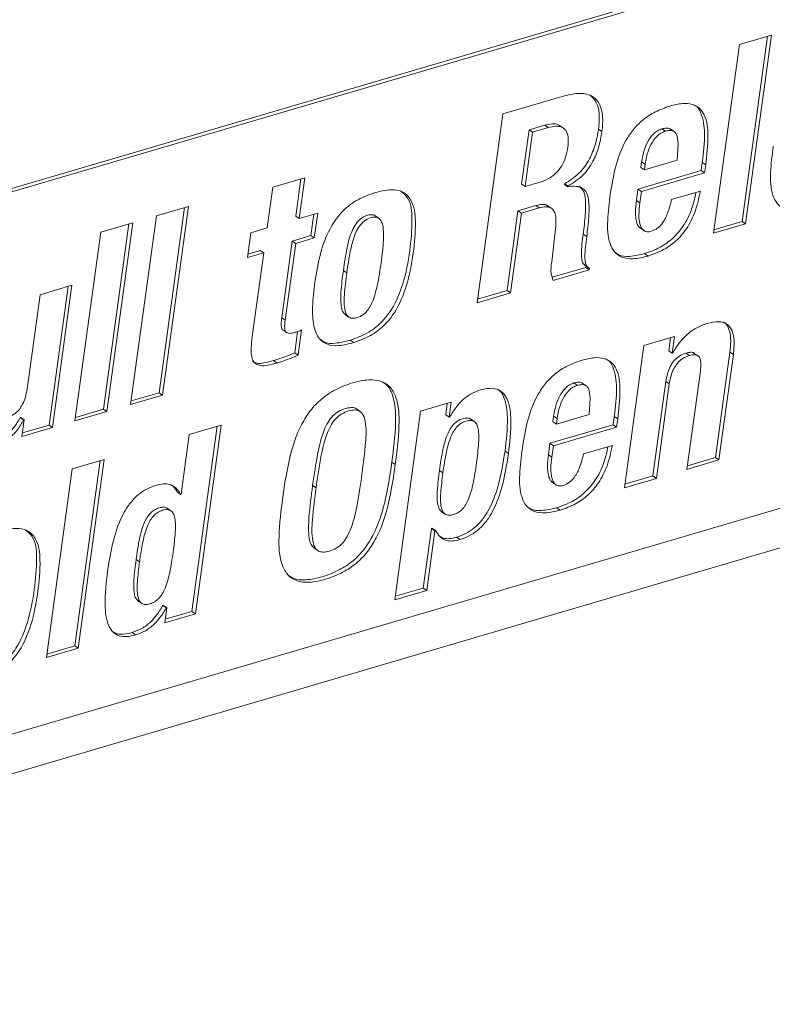
# Paper-space layout 'Sheet2' of a CAD drawing. Units: inches. Extents: x 0 to 217, y 0 to 168.
# Drawn here: x 168 to 170, y 104 to 108 of the extents above; entities that cross this region are included whole.
import ezdxf

# ---------------------------------------------------------------- set-up
doc = ezdxf.new("R2010")
doc.units = ezdxf.units.IN
doc.header["$MEASUREMENT"] = 0
doc.layers.add('SLD-0', color=179, linetype='Continuous')

psp = doc.layouts.new('Sheet2')

# ---------------------------------------------------------------- linework, layer by layer
at = {"layer": 'SLD-0', "color": 179, "linetype": 'Continuous', "lineweight": 15}
for p, q in [((164.97879, 106.34452), (172.33629, 108.50649)), ((164.99146, 106.33581), (172.34896, 108.49778)), ((170.4419, 107.69342), (170.32468, 107.65897)), ((170.33445, 107.01051), (170.42746, 107.68918)), ((170.34713, 107.00181), (170.4419, 107.69342)), ((170.32468, 107.65897), (170.2299, 106.96736)), ((169.68429, 107.4708), (169.45835, 107.40441)), ((169.45835, 107.40441), (169.36357, 106.7128)), ((169.55391, 107.34637), (169.61168, 107.36335)), ((169.56658, 107.33766), (169.62435, 107.35464)), ((169.62435, 107.35464), (169.61168, 107.36335)), ((169.68149, 107.35168), (169.66565, 107.36256)), ((169.82123, 107.33998), (169.80856, 107.34869)), ((170.05375, 107.34138), (170.04108, 107.35008)), ((170.08679, 107.33887), (170.07095, 107.34976)), ((169.52656, 107.14683), (169.55391, 107.34637)), ((169.53923, 107.13812), (169.56658, 107.33766)), ((169.56658, 107.33766), (169.55391, 107.34637)), ((169.96377, 107.20837), (169.96655, 107.22871)), ((169.97644, 107.19966), (169.96377, 107.20837)), ((169.97922, 107.22), (169.96655, 107.22871)), ((170.09621, 107.23486), (169.97644, 107.19966)), ((169.97644, 107.19966), (169.97922, 107.22)), ((170.18475, 107.19707), (170.18887, 107.2271)), ((170.20154, 107.21839), (170.18887, 107.2271)), ((170.19742, 107.18836), (170.20154, 107.21839)), ((168.7318, 107.17044), (168.6146, 107.136)), ((168.71136, 107.02129), (168.7318, 107.17044)), ((169.95288, 107.12893), (170.18475, 107.19707)), ((169.96555, 107.12023), (170.19742, 107.18836)), ((170.19742, 107.18836), (170.18475, 107.19707)), ((168.6146, 107.136), (168.59416, 106.98686)), ((168.69869, 107.03), (168.71735, 107.1662)), ((169.53923, 107.13812), (169.52656, 107.14683)), ((169.5902, 107.1531), (169.53923, 107.13812)), ((169.68387, 107.14657), (169.68413, 107.14851)), ((169.69654, 107.13786), (169.68387, 107.14657)), ((169.6968, 107.1398), (169.68413, 107.14851)), ((169.69654, 107.13786), (169.6968, 107.1398)), ((169.94717, 107.08729), (169.95288, 107.12893)), ((169.96555, 107.12023), (169.95288, 107.12893)), ((169.95984, 107.07859), (169.96555, 107.12023)), ((170.18175, 107.12148), (170.07643, 107.09053)), ((168.30583, 107.06574), (168.18861, 107.0313)), ((168.19838, 106.38284), (168.29138, 107.0615)), ((168.21105, 106.37413), (168.30583, 107.06574)), ((169.51329, 107.04997), (169.57869, 107.06918)), ((169.52596, 107.04126), (169.59136, 107.06048)), ((169.59136, 107.06048), (169.57869, 107.06918)), ((169.63768, 107.05751), (169.62184, 107.0684)), ((169.95984, 107.07859), (169.94717, 107.08729)), ((168.18861, 107.0313), (168.09384, 106.33969)), ((168.71136, 107.02129), (168.69869, 107.03)), ((168.77931, 107.04126), (168.71136, 107.02129)), ((168.75416, 106.9589), (168.76486, 107.03702)), ((168.76683, 106.95019), (168.77931, 107.04126)), ((169.00479, 107.02114), (168.98895, 107.03203)), ((169.4732, 106.75744), (169.51329, 107.04997)), ((169.48587, 106.74873), (169.52596, 107.04126)), ((169.52596, 107.04126), (169.51329, 107.04997)), ((168.10198, 107.00584), (167.98477, 106.9714)), ((167.99453, 106.32294), (168.08753, 107.0016)), ((168.0072, 106.31423), (168.10198, 107.00584)), ((168.59416, 106.98686), (168.5347, 106.96938)), ((169.65162, 106.99453), (169.63683, 106.86281)), ((169.96067, 106.98674), (169.9765, 106.97585)), ((170.2299, 106.96736), (170.34713, 107.00181)), ((170.23168, 106.98032), (170.33445, 107.01051)), ((170.34713, 107.00181), (170.33445, 107.01051)), ((167.98477, 106.9714), (167.88999, 106.27979)), ((168.5347, 106.96938), (168.52222, 106.87831)), ((168.68621, 106.93893), (168.75416, 106.9589)), ((168.76683, 106.95019), (168.75416, 106.9589)), ((169.76527, 106.95541), (169.7526, 106.96412)), ((168.64758, 106.65707), (168.68621, 106.93893)), ((168.66025, 106.64836), (168.69888, 106.93023)), ((168.69888, 106.93023), (168.68621, 106.93893)), ((168.69888, 106.93023), (168.76683, 106.95019)), ((168.52222, 106.87831), (168.58168, 106.89579)), ((168.52399, 106.89127), (168.56901, 106.90449)), ((168.58168, 106.89579), (168.5408, 106.59746)), ((168.58168, 106.89579), (168.56901, 106.90449)), ((169.99025, 106.88394), (169.97757, 106.89264)), ((169.63906, 106.80618), (169.76199, 106.8423)), ((169.75635, 106.85157), (169.77219, 106.84069)), ((169.76199, 106.8423), (169.76267, 106.84723)), ((169.77466, 106.83359), (169.76199, 106.8423)), ((168.88627, 106.8226), (168.87359, 106.83131)), ((169.64216, 106.79466), (169.77466, 106.83359)), ((169.77466, 106.83359), (169.77546, 106.83941)), ((167.87902, 106.77671), (167.76181, 106.74227)), ((167.79493, 106.26429), (167.86457, 106.77247)), ((167.8076, 106.25558), (167.87902, 106.77671)), ((167.76181, 106.74227), (167.71442, 106.39647)), ((169.36357, 106.7128), (169.48587, 106.74873)), ((169.36535, 106.72575), (169.4732, 106.75744)), ((169.48587, 106.74873), (169.4732, 106.75744)), ((168.87948, 106.66983), (168.89532, 106.65895)), ((168.66025, 106.64836), (168.64758, 106.65707)), ((168.6517, 106.61296), (168.66754, 106.60207)), ((168.69522, 106.52883), (168.70599, 106.60739)), ((168.70789, 106.52013), (168.72064, 106.61311)), ((168.91155, 106.56697), (168.89888, 106.57567)), ((169.97464, 106.55584), (169.90322, 106.03471)), ((170.08676, 106.58879), (169.97464, 106.55584)), ((170.06572, 106.53646), (170.07231, 106.58454)), ((170.07839, 106.52775), (170.08676, 106.58879)), ((168.70789, 106.52013), (168.69522, 106.52883)), ((170.07839, 106.52775), (170.06572, 106.53646)), ((170.08009, 106.52825), (170.07839, 106.52775)), ((170.14165, 106.51938), (170.12897, 106.52808)), ((170.17426, 106.51752), (170.15842, 106.52841)), ((170.23709, 106.14524), (170.29006, 106.53173)), ((170.24976, 106.13654), (170.30273, 106.52302)), ((170.30273, 106.52302), (170.29006, 106.53173)), ((168.63066, 106.49185), (168.61799, 106.50056)), ((170.18179, 106.46145), (170.13254, 106.10209)), ((169.7313, 106.40996), (169.71863, 106.41867)), ((169.76435, 106.40747), (169.74851, 106.41835)), ((170.00777, 106.07786), (170.05516, 106.42367)), ((170.02044, 106.06915), (170.06783, 106.41496)), ((170.06783, 106.41496), (170.05516, 106.42367)), ((168.09384, 106.33969), (168.21105, 106.37413)), ((168.09561, 106.35264), (168.19838, 106.38284)), ((168.21105, 106.37413), (168.19838, 106.38284)), ((171.87413, 106.37119), (164.89883, 104.32153)), ((169.26882, 106.34844), (169.15672, 106.3155)), ((169.24858, 106.30193), (169.25438, 106.34419)), ((169.26126, 106.29322), (169.26882, 106.34844)), ((167.88999, 106.27979), (168.0072, 106.31423)), ((167.89176, 106.29274), (167.99453, 106.32294)), ((168.0072, 106.31423), (167.99453, 106.32294)), ((168.93685, 106.31301), (168.92101, 106.32389)), ((169.15672, 106.3155), (169.06194, 105.62389)), ((169.26126, 106.29322), (169.24858, 106.30193)), ((169.77376, 106.30344), (169.654, 106.26826)), ((167.68949, 106.29188), (167.69119, 106.29238)), ((167.70216, 106.28317), (167.68949, 106.29188)), ((167.70386, 106.28368), (167.69119, 106.29238)), ((167.70386, 106.28368), (167.6955, 106.22264)), ((167.70216, 106.28317), (167.70386, 106.28368)), ((169.26296, 106.29372), (169.26126, 106.29322)), ((169.35499, 106.27613), (169.33915, 106.28702)), ((169.63045, 106.19753), (169.86232, 106.26566)), ((169.64133, 106.27696), (169.64412, 106.2973)), ((169.654, 106.26826), (169.64133, 106.27696)), ((169.65679, 106.28859), (169.64412, 106.2973)), ((169.654, 106.26826), (169.65679, 106.28859)), ((169.86232, 106.26566), (169.86643, 106.2957)), ((169.87499, 106.25696), (169.86232, 106.26566)), ((169.87911, 106.28699), (169.86643, 106.2957)), ((169.87499, 106.25696), (169.87911, 106.28699)), ((164.78389, 104.14168), (171.91843, 106.23813)), ((167.6955, 106.22264), (167.8076, 106.25558)), ((167.69727, 106.23559), (167.79493, 106.26429)), ((167.8076, 106.25558), (167.79493, 106.26429)), ((168.30864, 106.22991), (168.27864, 106.011)), ((168.42585, 106.26435), (168.30864, 106.22991)), ((168.3184, 105.58145), (168.4114, 106.26011)), ((168.33107, 105.57274), (168.42585, 106.26435)), ((169.64312, 106.18882), (169.87499, 106.25696)), ((169.62474, 106.15589), (169.63045, 106.19753)), ((169.64312, 106.18882), (169.63045, 106.19753)), ((169.47859, 106.15999), (169.46592, 106.1687)), ((169.63741, 106.14718), (169.64312, 106.18882)), ((169.8593, 106.19007), (169.75398, 106.15912)), ((167.99695, 106.13832), (167.87974, 106.10388)), ((167.88951, 105.45542), (167.98251, 106.13408)), ((167.90218, 105.44671), (167.99695, 106.13832)), ((169.06389, 106.11996), (169.05122, 106.12867)), ((169.63741, 106.14718), (169.62474, 106.15589)), ((170.13254, 106.10209), (170.24976, 106.13654)), ((170.13432, 106.11505), (170.23709, 106.14524)), ((170.24976, 106.13654), (170.23709, 106.14524)), ((167.87974, 106.10388), (167.78497, 105.41227)), ((169.23821, 106.08936), (169.22554, 106.09807)), ((169.63822, 106.05532), (169.65406, 106.04444)), ((169.90322, 106.03471), (170.02044, 106.06915)), ((169.905, 106.04766), (170.00777, 106.07786)), ((170.02044, 106.06915), (170.00777, 106.07786)), ((168.27695, 106.0105), (168.26428, 106.01921)), ((168.77342, 106.0346), (168.76075, 106.04331)), ((168.27864, 106.011), (168.27695, 106.0105)), ((168.24304, 105.94919), (168.2272, 105.96007)), ((169.23208, 105.94774), (169.24792, 105.93685)), ((169.66779, 105.95252), (169.65512, 105.96123)), ((169.16647, 105.66703), (169.19647, 105.88595)), ((169.17914, 105.65833), (169.20914, 105.87724)), ((169.19647, 105.88595), (169.19817, 105.88645)), ((169.20914, 105.87724), (169.19647, 105.88595)), ((169.21084, 105.87774), (169.19817, 105.88645)), ((169.20914, 105.87724), (169.21084, 105.87774)), ((169.30087, 105.8447), (169.2882, 105.85341)), ((168.76532, 105.81425), (168.78116, 105.80337)), ((168.12642, 105.76266), (168.11374, 105.77137)), ((169.06194, 105.62389), (169.17914, 105.65833)), ((169.06372, 105.63684), (169.16647, 105.66703)), ((169.17914, 105.65833), (169.16647, 105.66703)), ((168.12013, 105.62079), (168.13597, 105.60991)), ((168.21216, 105.60322), (168.21386, 105.60372)), ((168.22483, 105.59451), (168.21216, 105.60322)), ((168.22653, 105.59501), (168.21386, 105.60372)), ((168.22653, 105.59501), (168.21896, 105.5398)), ((168.22074, 105.55275), (168.3184, 105.58145)), ((168.22483, 105.59451), (168.22653, 105.59501)), ((168.33107, 105.57274), (168.3184, 105.58145)), ((168.21896, 105.5398), (168.33107, 105.57274)), ((168.11179, 105.4953), (168.09911, 105.50401)), ((167.78497, 105.41227), (167.90218, 105.44671)), ((167.78674, 105.42522), (167.88951, 105.45542)), ((167.90218, 105.44671), (167.88951, 105.45542))]:
    psp.add_line(p, q, dxfattribs=at)
for points, knots in [([(169.82123, 107.33998), (169.82307, 107.35938), (169.8263, 107.39345), (169.81592, 107.43985), (169.78702, 107.47322), (169.73803, 107.48393), (169.70374, 107.47555), (169.68429, 107.4708)], [0, 0, 0, 0, 0.2389, 0.4195629, 0.5685382, 0.7552011, 1, 1, 1, 1]), ([(169.80856, 107.34869), (169.8103, 107.36794), (169.81335, 107.40175), (169.80418, 107.44877), (169.78473, 107.46675), (169.77629, 107.47455)], [0, 0, 0, 0, 0.4280648, 0.751813, 1, 1, 1, 1]), ([(170.07046, 107.43366), (170.05211, 107.42728), (170.01709, 107.41509), (169.97193, 107.38515), (169.9358, 107.34915), (169.89834, 107.29358), (169.86806, 107.2131), (169.85729, 107.14546), (169.8518, 107.11097)], [0, 0, 0, 0, 0.1397657, 0.2667821, 0.3872206, 0.5059228, 0.7481256, 1, 1, 1, 1]), ([(170.20154, 107.21839), (170.20567, 107.25367), (170.21279, 107.3144), (170.20586, 107.38808), (170.17964, 107.42714), (170.15033, 107.44231), (170.11224, 107.44422), (170.08558, 107.43748), (170.07046, 107.43366)], [0, 0, 0, 0, 0.328065, 0.56476951, 0.65696761, 0.74789747, 0.85701284, 1, 1, 1, 1]), ([(170.18887, 107.2271), (170.19317, 107.26264), (170.20057, 107.32383), (170.19225, 107.3953), (170.17203, 107.43106), (170.16056, 107.43665), (170.15818, 107.43782)], [0, 0, 0, 0, 0.48157463, 0.82907493, 0.96440283, 1, 1, 1, 1]), ([(169.61168, 107.36335), (169.6207, 107.36545), (169.63664, 107.36917), (169.65738, 107.36857), (169.66466, 107.36208), (169.66649, 107.36045)], [0, 0, 0, 0, 0.4940985, 0.8728537, 1, 1, 1, 1]), ([(169.62435, 107.35464), (169.6335, 107.35691), (169.64966, 107.36092), (169.6733, 107.35845), (169.69169, 107.34392), (169.69937, 107.31648), (169.69733, 107.29576), (169.69614, 107.2837)], [0, 0, 0, 0, 0.2152104, 0.3801817, 0.5240168, 0.7229661, 1, 1, 1, 1]), ([(169.68413, 107.14851), (169.70265, 107.16031), (169.73982, 107.184), (169.77561, 107.23627), (169.79847, 107.29185), (169.80512, 107.32929), (169.80856, 107.34869)], [0, 0, 0, 0, 0.2667567, 0.5353407, 0.7592575, 1, 1, 1, 1]), ([(169.96655, 107.22871), (169.96878, 107.2413), (169.97328, 107.26669), (169.98709, 107.30247), (170.00518, 107.32848), (170.02433, 107.34375), (170.03548, 107.34797), (170.04108, 107.35008)], [0, 0, 0, 0, 0.2556757, 0.5159459, 0.7624184, 0.8808118, 1, 1, 1, 1]), ([(170.04108, 107.35008), (170.0463, 107.3513), (170.05549, 107.35344), (170.06724, 107.35265), (170.07124, 107.349), (170.07216, 107.34816)], [0, 0, 0, 0, 0.50335856, 0.88583712, 1, 1, 1, 1]), ([(169.6968, 107.1398), (169.71532, 107.15161), (169.75249, 107.17529), (169.78828, 107.22756), (169.81114, 107.28314), (169.81779, 107.32058), (169.82123, 107.33998)], [0, 0, 0, 0, 0.2667558, 0.5353234, 0.7592395, 1, 1, 1, 1]), ([(169.97922, 107.22), (169.98145, 107.23258), (169.98595, 107.25798), (169.99976, 107.29376), (170.01786, 107.31978), (170.037, 107.33504), (170.04815, 107.33926), (170.05375, 107.34138)], [0, 0, 0, 0, 0.2556682, 0.5159599, 0.7624252, 0.8808135, 1, 1, 1, 1]), ([(170.05375, 107.34138), (170.05905, 107.34269), (170.06837, 107.34501), (170.08208, 107.34299), (170.09183, 107.33474), (170.09972, 107.31566), (170.10066, 107.28132), (170.09785, 107.25206), (170.09621, 107.23486)], [0, 0, 0, 0, 0.115307, 0.2029276, 0.282382, 0.3742864, 0.6322038, 1, 1, 1, 1]), ([(169.69614, 107.2837), (169.69385, 107.27086), (169.68954, 107.24677), (169.67532, 107.21453), (169.65459, 107.18736), (169.62591, 107.16565), (169.60233, 107.15737), (169.5902, 107.1531)], [0, 0, 0, 0, 0.2179822, 0.4086068, 0.5834641, 0.7856596, 1, 1, 1, 1]), ([(170.44888, 107.28642), (170.44472, 107.2542), (170.43699, 107.19427), (170.43893, 107.12043), (170.46162, 107.07348), (170.49268, 107.05159), (170.53748, 107.04692), (170.56901, 107.0548), (170.5873, 107.05938)], [0, 0, 0, 0, 0.281555, 0.5237958, 0.6234789, 0.7202427, 0.8377592, 1, 1, 1, 1]), ([(169.76527, 106.95541), (169.76815, 106.9793), (169.77314, 107.0207), (169.77491, 107.07428), (169.76909, 107.11194), (169.75084, 107.13411), (169.72502, 107.14106), (169.70688, 107.13902), (169.69654, 107.13786)], [0, 0, 0, 0, 0.30304219, 0.52510347, 0.67817083, 0.77038129, 0.86904806, 1, 1, 1, 1]), ([(169.7526, 106.96412), (169.75552, 106.98808), (169.76059, 107.02959), (169.76193, 107.08254), (169.75711, 107.12119), (169.74313, 107.13472), (169.73805, 107.13964)], [0, 0, 0, 0, 0.3958371, 0.6858513, 0.8857762, 1, 1, 1, 1]), ([(168.98668, 107.1152), (168.96347, 107.10672), (168.91846, 107.09028), (168.86274, 107.04338), (168.81836, 106.97822), (168.78604, 106.89142), (168.77501, 106.82431), (168.76907, 106.78817)], [0, 0, 0, 0, 0.1762359, 0.3417539, 0.512486, 0.7373866, 1, 1, 1, 1]), ([(168.89888, 106.57567), (168.91975, 106.58314), (168.96017, 106.59759), (169.01155, 106.63673), (169.05938, 106.69681), (169.09673, 106.78715), (169.11843, 106.90126), (169.12703, 107.00482), (169.12191, 107.0887), (169.09299, 107.11387), (169.08456, 107.1212)], [0, 0, 0, 0, 0.1020795, 0.1977434, 0.2944255, 0.4545828, 0.6449756, 0.8262848, 0.9493918, 1, 1, 1, 1]), ([(168.91155, 106.56697), (168.93242, 106.57443), (168.97284, 106.58888), (169.02422, 106.62803), (169.07204, 106.68809), (169.10948, 106.77854), (169.13078, 106.89209), (169.14068, 106.99752), (169.13252, 107.07999), (169.09299, 107.12306), (169.04138, 107.13021), (169.00681, 107.12072), (168.98668, 107.1152)], [0, 0, 0, 0, 0.0867218, 0.1679932, 0.2501297, 0.386186, 0.5479345, 0.7019721, 0.8065517, 0.859336, 0.9181157, 1, 1, 1, 1]), ([(169.8518, 107.11097), (169.84765, 107.07876), (169.83992, 107.01882), (169.84186, 106.94499), (169.86456, 106.89804), (169.89562, 106.87615), (169.94043, 106.87147), (169.97196, 106.87936), (169.99025, 106.88394)], [0, 0, 0, 0, 0.281537, 0.5237767, 0.6234637, 0.7202339, 0.8377564, 1, 1, 1, 1]), ([(169.97757, 106.89264), (169.9969, 106.89951), (170.03432, 106.91281), (170.08229, 106.94771), (170.12231, 106.99489), (170.15145, 107.05234), (170.16102, 107.096), (170.16555, 107.11672)], [0, 0, 0, 0, 0.1981926, 0.3837131, 0.5674107, 0.7946895, 1, 1, 1, 1]), ([(169.99025, 106.88394), (170.00957, 106.89081), (170.04699, 106.90411), (170.09495, 106.93901), (170.13504, 106.98617), (170.16593, 107.04792), (170.17631, 107.09618), (170.18175, 107.12148)], [0, 0, 0, 0, 0.1896553, 0.3671751, 0.5429694, 0.760457, 1, 1, 1, 1]), ([(169.57869, 107.06918), (169.58652, 107.07095), (169.60019, 107.07404), (169.61734, 107.07274), (169.62227, 107.06751), (169.62298, 107.06675)], [0, 0, 0, 0, 0.534389, 0.9329784, 1, 1, 1, 1]), ([(169.59136, 107.06048), (169.59935, 107.06245), (169.61331, 107.06589), (169.63384, 107.06214), (169.64815, 107.04735), (169.65365, 107.02326), (169.65236, 107.00497), (169.65162, 106.99453)], [0, 0, 0, 0, 0.21453531, 0.37454827, 0.51963615, 0.7258862, 1, 1, 1, 1]), ([(169.96229, 106.9857), (169.95931, 106.98844), (169.95279, 106.99447), (169.94546, 107.01455), (169.94269, 107.04611), (169.94558, 107.07271), (169.94717, 107.08729)], [0, 0, 0, 0, 0.112685, 0.2472558, 0.5872278, 1, 1, 1, 1]), ([(170.00102, 106.97448), (169.99618, 106.97341), (169.98735, 106.97147), (169.97443, 106.97597), (169.96571, 106.98596), (169.95796, 107.00562), (169.95543, 107.0375), (169.95828, 107.06403), (169.95984, 107.07859)], [0, 0, 0, 0, 0.109842, 0.1999878, 0.2919137, 0.3993026, 0.6706037, 1, 1, 1, 1]), ([(170.07643, 107.09053), (170.07216, 107.074), (170.0645, 107.04431), (170.0471, 107.0084), (170.02569, 106.98451), (170.00913, 106.97778), (170.00102, 106.97448)], [0, 0, 0, 0, 0.352866, 0.6340919, 0.8206938, 1, 1, 1, 1]), ([(168.87359, 106.83131), (168.87752, 106.85884), (168.88461, 106.90859), (168.89958, 106.9668), (168.91872, 107.00231), (168.93629, 107.02151), (168.95699, 107.03251), (168.97504, 107.036), (168.98727, 107.03441), (168.99029, 107.03098), (168.99043, 107.03082)], [0, 0, 0, 0, 0.320409, 0.578998, 0.6856385, 0.7815244, 0.8748808, 0.947557, 0.9975773, 1, 1, 1, 1]), ([(168.88627, 106.8226), (168.89019, 106.85013), (168.89727, 106.89988), (168.91227, 106.95811), (168.93137, 106.99358), (168.94902, 107.01287), (168.96947, 107.02358), (168.98818, 107.02785), (169.00363, 107.02368), (169.01338, 107.01164), (169.02145, 106.98415), (169.02098, 106.93204), (169.01537, 106.8869), (169.01197, 106.85954)], [0, 0, 0, 0, 0.1951196, 0.3525819, 0.4175323, 0.475915, 0.5327725, 0.5770301, 0.607491, 0.6392949, 0.6805729, 0.8063871, 1, 1, 1, 1]), ([(169.75849, 106.85128), (169.75661, 106.85243), (169.75054, 106.85619), (169.74707, 106.87078), (169.74464, 106.90677), (169.74909, 106.93883), (169.7526, 106.96412)], [0, 0, 0, 0, 0.0553493, 0.1793898, 0.3527172, 1, 1, 1, 1]), ([(169.77546, 106.83941), (169.77193, 106.84144), (169.76407, 106.84594), (169.75957, 106.86193), (169.75753, 106.89824), (169.76185, 106.9302), (169.76527, 106.95541)], [0, 0, 0, 0, 0.0965924, 0.215182, 0.3809795, 1, 1, 1, 1]), ([(169.869, 106.89792), (169.87312, 106.8946), (169.88795, 106.88263), (169.9283, 106.88095), (169.95949, 106.88835), (169.97757, 106.89264)], [0, 0, 0, 0, 0.1391315, 0.5007607, 1, 1, 1, 1]), ([(169.01197, 106.85954), (169.00776, 106.83135), (169.00046, 106.78252), (168.98526, 106.72668), (168.96926, 106.69433), (168.95643, 106.67712), (168.94058, 106.66411), (168.9221, 106.65652), (168.90211, 106.65398), (168.88554, 106.66541), (168.87507, 106.69602), (168.87683, 106.74959), (168.88279, 106.79568), (168.88627, 106.8226)], [0, 0, 0, 0, 0.199546, 0.3456954, 0.4024629, 0.45119, 0.4949711, 0.5439341, 0.5906097, 0.6285596, 0.6741404, 0.8096996, 1, 1, 1, 1]), ([(169.63683, 106.86281), (169.63501, 106.84855), (169.63203, 106.82529), (169.63933, 106.8032), (169.64216, 106.79466)], [0, 0, 0, 0, 0.6133271, 1, 1, 1, 1]), ([(168.88185, 106.66989), (168.87948, 106.67123), (168.87133, 106.67587), (168.8631, 106.7058), (168.8638, 106.75775), (168.86998, 106.80419), (168.87359, 106.83131)], [0, 0, 0, 0, 0.0478513, 0.1646702, 0.5121715, 1, 1, 1, 1]), ([(168.76907, 106.78817), (168.76547, 106.75782), (168.75912, 106.70432), (168.76149, 106.63349), (168.77934, 106.58186), (168.81625, 106.5562), (168.862, 106.55344), (168.89347, 106.56203), (168.91155, 106.56697)], [0, 0, 0, 0, 0.2648664, 0.4670272, 0.6154202, 0.7172144, 0.8375311, 1, 1, 1, 1]), ([(168.65342, 106.61208), (168.65306, 106.61223), (168.65043, 106.61332), (168.64638, 106.62128), (168.64501, 106.63645), (168.64662, 106.64938), (168.64758, 106.65707)], [0, 0, 0, 0, 0.02389359, 0.17983825, 0.51143186, 1, 1, 1, 1]), ([(168.69404, 106.60343), (168.68986, 106.60233), (168.6826, 106.60042), (168.67249, 106.60006), (168.66457, 106.60322), (168.6588, 106.61215), (168.65781, 106.62795), (168.65934, 106.64074), (168.66025, 106.64836)], [0, 0, 0, 0, 0.169945, 0.2956268, 0.393313, 0.4902904, 0.696331, 1, 1, 1, 1]), ([(170.20667, 106.63703), (170.19291, 106.63193), (170.16463, 106.62145), (170.13005, 106.59495), (170.10116, 106.56361), (170.08729, 106.54034), (170.08009, 106.52825)], [0, 0, 0, 0, 0.2560571, 0.5262658, 0.7540208, 1, 1, 1, 1]), ([(170.30273, 106.52302), (170.30444, 106.53976), (170.30741, 106.56881), (170.30136, 106.60767), (170.28195, 106.63641), (170.24574, 106.64672), (170.22079, 106.64053), (170.20667, 106.63703)], [0, 0, 0, 0, 0.2618292, 0.4544764, 0.6026879, 0.7750869, 1, 1, 1, 1]), ([(170.29006, 106.53173), (170.29187, 106.54867), (170.29502, 106.57807), (170.28796, 106.61497), (170.27663, 106.63862), (170.26678, 106.64174), (170.26604, 106.64197)], [0, 0, 0, 0, 0.4258907, 0.7392791, 0.9803804, 1, 1, 1, 1]), ([(168.5408, 106.59746), (168.5391, 106.58422), (168.53609, 106.56074), (168.53521, 106.52938), (168.53864, 106.50543), (168.55015, 106.48766), (168.57138, 106.4808), (168.59879, 106.48322), (168.61895, 106.48868), (168.63066, 106.49185)], [0, 0, 0, 0, 0.2066924, 0.3665604, 0.4852655, 0.5772541, 0.6767919, 0.8121278, 1, 1, 1, 1]), ([(168.72064, 106.61311), (168.71588, 106.61117), (168.70714, 106.6076), (168.69814, 106.60474), (168.69404, 106.60343)], [0, 0, 0, 0, 0.5439524, 1, 1, 1, 1]), ([(168.78855, 106.57891), (168.79308, 106.57528), (168.80859, 106.56287), (168.84987, 106.56293), (168.881, 106.57102), (168.89888, 106.57567)], [0, 0, 0, 0, 0.1495783, 0.5114048, 1, 1, 1, 1]), ([(168.61799, 106.50056), (168.63261, 106.50535), (168.65868, 106.51391), (168.68407, 106.52428), (168.69522, 106.52883)], [0, 0, 0, 0, 0.5609508, 1, 1, 1, 1]), ([(168.63066, 106.49185), (168.64529, 106.49665), (168.67135, 106.5052), (168.69675, 106.51557), (168.70789, 106.52013)], [0, 0, 0, 0, 0.5609309, 1, 1, 1, 1]), ([(170.05516, 106.42367), (170.05691, 106.43378), (170.06021, 106.4528), (170.0702, 106.47854), (170.08438, 106.50052), (170.10385, 106.5185), (170.1206, 106.52489), (170.12897, 106.52808)], [0, 0, 0, 0, 0.2268258, 0.4266051, 0.6060926, 0.8031527, 1, 1, 1, 1]), ([(170.06783, 106.41496), (170.06958, 106.42507), (170.07288, 106.44409), (170.08287, 106.46983), (170.09705, 106.49182), (170.11652, 106.50979), (170.13327, 106.51618), (170.14165, 106.51938)], [0, 0, 0, 0, 0.2268259, 0.4265743, 0.60609, 0.8031522, 1, 1, 1, 1]), ([(170.12897, 106.52808), (170.13447, 106.52936), (170.14404, 106.53158), (170.15632, 106.53109), (170.15943, 106.52738), (170.15974, 106.52701)], [0, 0, 0, 0, 0.5474257, 0.9542191, 1, 1, 1, 1]), ([(170.14165, 106.51938), (170.14728, 106.52082), (170.15711, 106.52334), (170.17205, 106.52088), (170.18217, 106.50842), (170.18463, 106.48744), (170.18285, 106.47117), (170.18179, 106.46145)], [0, 0, 0, 0, 0.189673, 0.3306144, 0.4643064, 0.6801065, 1, 1, 1, 1]), ([(168.54018, 106.49772), (168.54549, 106.49516), (168.5588, 106.48877), (168.58635, 106.49226), (168.60636, 106.49751), (168.61799, 106.50056)], [0, 0, 0, 0, 0.2174216, 0.5451083, 1, 1, 1, 1]), ([(169.74802, 106.50226), (169.72968, 106.49587), (169.69465, 106.48368), (169.64949, 106.45374), (169.61335, 106.41774), (169.57589, 106.36217), (169.54561, 106.28169), (169.53484, 106.21405), (169.52935, 106.17956)], [0, 0, 0, 0, 0.13977563, 0.26679795, 0.38723849, 0.50593951, 0.74814588, 1, 1, 1, 1]), ([(169.87911, 106.28699), (169.88324, 106.32226), (169.89035, 106.38299), (169.88343, 106.45667), (169.85719, 106.49573), (169.82789, 106.51091), (169.7898, 106.51281), (169.76314, 106.50607), (169.74802, 106.50226)], [0, 0, 0, 0, 0.3280596, 0.564788, 0.6569793, 0.7479179, 0.8570272, 1, 1, 1, 1]), ([(169.86643, 106.2957), (169.87074, 106.33124), (169.87814, 106.39243), (169.8698, 106.46388), (169.84959, 106.49966), (169.83812, 106.50525), (169.83574, 106.50641)], [0, 0, 0, 0, 0.481578, 0.8290648, 0.9644149, 1, 1, 1, 1]), ([(169.06389, 106.11996), (169.06978, 106.16726), (169.08003, 106.24956), (169.07691, 106.3487), (169.04783, 106.405), (169.0114, 106.42859), (168.96164, 106.4322), (168.90449, 106.41972), (168.84506, 106.39679), (168.79262, 106.3621), (168.75105, 106.31851), (168.70716, 106.24805), (168.67206, 106.13961), (168.65841, 106.0478), (168.6511, 105.99866)], [0, 0, 0, 0, 0.1494174, 0.2599408, 0.3019456, 0.3417463, 0.3893569, 0.4535172, 0.5235269, 0.5871119, 0.6481957, 0.7101383, 0.8448565, 1, 1, 1, 1]), ([(169.05122, 106.12867), (169.0573, 106.17624), (169.06787, 106.25901), (169.06316, 106.35585), (169.03951, 106.40897), (169.02252, 106.41867), (169.01738, 106.42161)], [0, 0, 0, 0, 0.4666617, 0.8118549, 0.943047, 1, 1, 1, 1]), ([(169.64412, 106.2973), (169.64635, 106.30989), (169.65084, 106.33528), (169.66464, 106.37106), (169.68274, 106.39707), (169.70188, 106.41234), (169.71303, 106.41656), (169.71863, 106.41867)], [0, 0, 0, 0, 0.25568879, 0.51595956, 0.76241995, 0.88080899, 1, 1, 1, 1]), ([(169.65679, 106.28859), (169.65902, 106.30118), (169.66351, 106.32658), (169.67732, 106.36235), (169.6954, 106.38837), (169.71455, 106.40363), (169.7257, 106.40785), (169.7313, 106.40996)], [0, 0, 0, 0, 0.2556939, 0.5159695, 0.7624344, 0.880805, 1, 1, 1, 1]), ([(169.71863, 106.41867), (169.72385, 106.41989), (169.73305, 106.42203), (169.74479, 106.42124), (169.74879, 106.41759), (169.74971, 106.41675)], [0, 0, 0, 0, 0.5033929, 0.8858419, 1, 1, 1, 1]), ([(169.7313, 106.40996), (169.7366, 106.41128), (169.74592, 106.4136), (169.75963, 106.41158), (169.76939, 106.40333), (169.77727, 106.38425), (169.7782, 106.34991), (169.7754, 106.32065), (169.77376, 106.30344)], [0, 0, 0, 0, 0.1153424, 0.2029749, 0.2824248, 0.3743158, 0.6322047, 1, 1, 1, 1]), ([(167.71442, 106.39647), (167.71267, 106.38635), (167.70937, 106.36732), (167.69938, 106.34158), (167.6852, 106.31959), (167.66573, 106.30161), (167.64898, 106.29522), (167.6406, 106.29202)], [0, 0, 0, 0, 0.2268874, 0.426666, 0.6061493, 0.8031747, 1, 1, 1, 1]), ([(169.376, 106.39294), (169.36363, 106.38843), (169.33856, 106.37929), (169.30818, 106.35523), (169.28288, 106.3263), (169.26987, 106.30503), (169.26296, 106.29372)], [0, 0, 0, 0, 0.2547049, 0.5160135, 0.7426881, 1, 1, 1, 1]), ([(169.47859, 106.15999), (169.48321, 106.20039), (169.49081, 106.26681), (169.48347, 106.34519), (169.45985, 106.38354), (169.43608, 106.39787), (169.40674, 106.40054), (169.38692, 106.39564), (169.376, 106.39294)], [0, 0, 0, 0, 0.3884629, 0.6387548, 0.7270055, 0.8063933, 0.893354, 1, 1, 1, 1]), ([(169.46592, 106.1687), (169.47071, 106.20937), (169.47861, 106.27623), (169.46996, 106.35264), (169.45072, 106.38884), (169.43969, 106.3948), (169.4369, 106.39631)], [0, 0, 0, 0, 0.5131853, 0.8438183, 0.9604198, 1, 1, 1, 1]), ([(168.76075, 106.04331), (168.76643, 106.08307), (168.77618, 106.15124), (168.79474, 106.22949), (168.81555, 106.27432), (168.83311, 106.29813), (168.8547, 106.31526), (168.87908, 106.32538), (168.90119, 106.32932), (168.91792, 106.32786), (168.92216, 106.32286), (168.9224, 106.32258)], [0, 0, 0, 0, 0.3300108, 0.5658911, 0.6562597, 0.7342408, 0.8064086, 0.8802617, 0.946374, 0.9969604, 1, 1, 1, 1]), ([(168.77342, 106.0346), (168.7791, 106.07436), (168.78885, 106.14253), (168.80741, 106.22078), (168.82822, 106.26562), (168.84577, 106.2894), (168.86742, 106.30662), (168.89154, 106.31643), (168.91448, 106.32133), (168.93554, 106.31653), (168.94896, 106.29948), (168.95834, 106.26048), (168.95496, 106.18699), (168.94665, 106.12296), (168.94159, 106.08402)], [0, 0, 0, 0, 0.2005056, 0.3438172, 0.3987215, 0.4460998, 0.4899453, 0.5348165, 0.5749815, 0.6057147, 0.6366381, 0.6772705, 0.8037338, 1, 1, 1, 1]), ([(167.56291, 106.1831), (167.57667, 106.1882), (167.60495, 106.19868), (167.63953, 106.22518), (167.66842, 106.25652), (167.68229, 106.2798), (167.68949, 106.29188)], [0, 0, 0, 0, 0.2560726, 0.5262762, 0.7540153, 1, 1, 1, 1]), ([(167.57558, 106.1744), (167.58934, 106.17949), (167.61762, 106.18997), (167.6522, 106.21647), (167.68109, 106.24782), (167.69496, 106.27109), (167.70216, 106.28317)], [0, 0, 0, 0, 0.2560785, 0.52628838, 0.7540327, 1, 1, 1, 1]), ([(169.22554, 106.09807), (169.22923, 106.12325), (169.23574, 106.16777), (169.24919, 106.21933), (169.26423, 106.25048), (169.27705, 106.26783), (169.29265, 106.28064), (169.31018, 106.28828), (169.32615, 106.29086), (169.33778, 106.28937), (169.34068, 106.28593), (169.34071, 106.2859)], [0, 0, 0, 0, 0.3063062, 0.5417104, 0.6369169, 0.7210478, 0.7990856, 0.8775495, 0.9459482, 0.9993823, 1, 1, 1, 1]), ([(169.23821, 106.08936), (169.2419, 106.11454), (169.24842, 106.15906), (169.26186, 106.21062), (169.27691, 106.24178), (169.28971, 106.25911), (169.30536, 106.27198), (169.32269, 106.27939), (169.3393, 106.28269), (169.35421, 106.27847), (169.36368, 106.26618), (169.37083, 106.23954), (169.36973, 106.19144), (169.36448, 106.15008), (169.36137, 106.12555)], [0, 0, 0, 0, 0.1883351, 0.3330912, 0.3916322, 0.4433625, 0.4913463, 0.539592, 0.5816489, 0.6145044, 0.648113, 0.6909578, 0.8167025, 1, 1, 1, 1]), ([(169.2882, 105.85341), (169.29979, 105.8575), (169.32291, 105.86564), (169.35397, 105.88677), (169.38134, 105.9146), (169.41473, 105.96476), (169.44676, 106.05045), (169.459, 106.12603), (169.46592, 106.1687)], [0, 0, 0, 0, 0.096037, 0.1914871, 0.2913289, 0.4003788, 0.6614838, 1, 1, 1, 1]), ([(169.30087, 105.8447), (169.31246, 105.84879), (169.33558, 105.85693), (169.36665, 105.87806), (169.39401, 105.90589), (169.4274, 105.95605), (169.45943, 106.04174), (169.47168, 106.11732), (169.47859, 106.15999)], [0, 0, 0, 0, 0.0960376, 0.1914883, 0.2913308, 0.4003814, 0.661488, 1, 1, 1, 1]), ([(169.52935, 106.17956), (169.52519, 106.14735), (169.51746, 106.08741), (169.51941, 106.01357), (169.54211, 105.96662), (169.57317, 105.94473), (169.61797, 105.94007), (169.64951, 105.94795), (169.66779, 105.95252)], [0, 0, 0, 0, 0.2815418, 0.5237867, 0.6234727, 0.7202389, 0.8377587, 1, 1, 1, 1]), ([(169.65512, 105.96123), (169.67445, 105.9681), (169.71187, 105.9814), (169.75985, 106.0163), (169.79987, 106.06348), (169.82901, 106.12093), (169.83857, 106.16459), (169.8431, 106.18531)], [0, 0, 0, 0, 0.1982175, 0.38374621, 0.56744513, 0.7947101, 1, 1, 1, 1]), ([(169.66779, 105.95252), (169.68712, 105.9594), (169.72455, 105.9727), (169.77251, 106.0076), (169.81261, 106.05476), (169.84349, 106.11652), (169.85386, 106.16477), (169.8593, 106.19007)], [0, 0, 0, 0, 0.1896795, 0.3672111, 0.5429972, 0.7604721, 1, 1, 1, 1]), ([(169.75398, 106.15912), (169.74972, 106.1426), (169.74206, 106.1129), (169.72465, 106.07699), (169.70324, 106.05309), (169.68668, 106.04637), (169.67857, 106.04307)], [0, 0, 0, 0, 0.35283646, 0.6340741, 0.82069238, 1, 1, 1, 1]), ([(168.67226, 105.71443), (168.67785, 105.7102), (168.69577, 105.69665), (168.74124, 105.69592), (168.79767, 105.70735), (168.85732, 105.7306), (168.9097, 105.76521), (168.95128, 105.80881), (168.99516, 105.87926), (169.03026, 105.98771), (169.04391, 106.07952), (169.05122, 106.12867)], [0, 0, 0, 0, 0.031741, 0.1017818, 0.1961702, 0.2991397, 0.3926632, 0.4825061, 0.5736157, 0.7717723, 1, 1, 1, 1]), ([(169.36137, 106.12555), (169.35768, 106.10038), (169.35116, 106.05587), (169.3378, 106.00436), (169.32289, 105.97323), (169.31025, 105.95595), (169.29482, 105.94311), (169.27756, 105.93571), (169.2609, 105.93241), (169.24578, 105.93651), (169.2361, 105.94876), (169.2288, 105.97539), (169.22985, 106.02349), (169.2351, 106.06484), (169.23821, 106.08936)], [0, 0, 0, 0, 0.1884166, 0.3331231, 0.3915253, 0.442981, 0.4905083, 0.538086, 0.5808666, 0.6141874, 0.6479755, 0.6908598, 0.8166275, 1, 1, 1, 1]), ([(169.63984, 106.05428), (169.63687, 106.05703), (169.63034, 106.06305), (169.61797, 106.09719), (169.62163, 106.12895), (169.62474, 106.15589)], [0, 0, 0, 0, 0.1131228, 0.2481647, 1, 1, 1, 1]), ([(169.67857, 106.04307), (169.67372, 106.042), (169.6649, 106.04006), (169.65198, 106.04456), (169.64325, 106.05454), (169.63027, 106.08798), (169.63413, 106.12002), (169.63741, 106.14718)], [0, 0, 0, 0, 0.11014848, 0.20053449, 0.29269296, 0.40040799, 1, 1, 1, 1]), ([(168.6511, 105.99866), (168.64521, 105.95135), (168.63496, 105.86905), (168.63808, 105.76991), (168.66717, 105.71361), (168.7036, 105.69003), (168.75336, 105.68642), (168.81052, 105.6989), (168.86995, 105.72183), (168.92238, 105.75652), (168.96395, 105.8001), (169.00784, 105.87056), (169.04293, 105.979), (169.05658, 106.07081), (169.06389, 106.11996)], [0, 0, 0, 0, 0.1494267, 0.2599501, 0.3019518, 0.3417533, 0.3893685, 0.4535358, 0.5235366, 0.5871169, 0.6481961, 0.7101328, 0.8448472, 1, 1, 1, 1]), ([(169.23373, 105.94673), (169.23051, 105.94988), (169.22309, 105.95716), (169.21642, 105.98452), (169.21702, 106.03198), (169.22237, 106.07346), (169.22554, 106.09807)], [0, 0, 0, 0, 0.0852217, 0.1966608, 0.5234838, 1, 1, 1, 1]), ([(168.27695, 106.0105), (168.27162, 106.01896), (168.26156, 106.03489), (168.2376, 106.04794), (168.2119, 106.04971), (168.19576, 106.04572), (168.18692, 106.04353)], [0, 0, 0, 0, 0.2807737, 0.5290544, 0.7418009, 1, 1, 1, 1]), ([(168.94159, 106.08402), (168.93589, 106.04412), (168.92613, 105.97582), (168.90757, 105.89747), (168.88674, 105.85272), (168.86921, 105.82904), (168.84755, 105.81194), (168.82345, 105.80217), (168.80053, 105.79725), (168.77948, 105.80192), (168.766, 105.81884), (168.75659, 105.85778), (168.76001, 105.93137), (168.76835, 105.99552), (168.77342, 106.0346)], [0, 0, 0, 0, 0.2011124, 0.3442907, 0.3989959, 0.4461815, 0.4898803, 0.5346862, 0.5748608, 0.605562, 0.636338, 0.6767847, 0.803125, 1, 1, 1, 1]), ([(168.18692, 106.04353), (168.17532, 106.03945), (168.1522, 106.0313), (168.12114, 106.01018), (168.09378, 105.98234), (168.06039, 105.93218), (168.02836, 105.84648), (168.01612, 105.77089), (168.0092, 105.72822)], [0, 0, 0, 0, 0.0960284, 0.1914724, 0.2913141, 0.4003707, 0.6614916, 1, 1, 1, 1]), ([(168.26428, 106.01921), (168.25934, 106.02828), (168.25315, 106.03967), (168.24195, 106.0452), (168.23967, 106.04633)], [0, 0, 0, 0, 0.7967859, 1, 1, 1, 1]), ([(168.76712, 105.81342), (168.76291, 105.81749), (168.75276, 105.82729), (168.74441, 105.8672), (168.74706, 105.93967), (168.75557, 106.00408), (168.76075, 106.04331)], [0, 0, 0, 0, 0.0730157, 0.176106, 0.4981605, 1, 1, 1, 1]), ([(168.11374, 105.77137), (168.11743, 105.79655), (168.12395, 105.84105), (168.13732, 105.89257), (168.15222, 105.9237), (168.16488, 105.94099), (168.18025, 105.95376), (168.19771, 105.96138), (168.21376, 105.96399), (168.2256, 105.96253), (168.22863, 105.95901), (168.22872, 105.9589)], [0, 0, 0, 0, 0.3063059, 0.5415256, 0.6364486, 0.7200812, 0.7973183, 0.8746417, 0.944196, 0.9983622, 1, 1, 1, 1]), ([(168.12642, 105.76266), (168.1301, 105.78784), (168.13662, 105.83235), (168.14999, 105.88386), (168.1649, 105.91499), (168.17754, 105.93227), (168.19296, 105.9451), (168.21023, 105.9525), (168.22688, 105.95581), (168.242, 105.95171), (168.25168, 105.93947), (168.25898, 105.91283), (168.25793, 105.86473), (168.25268, 105.82338), (168.24957, 105.79885)], [0, 0, 0, 0, 0.1884365, 0.3331414, 0.3915372, 0.4429863, 0.4905029, 0.5380716, 0.5808593, 0.6141818, 0.6479657, 0.6908432, 0.8166078, 1, 1, 1, 1]), ([(169.54654, 105.96651), (169.55067, 105.96319), (169.5655, 105.95122), (169.60585, 105.94954), (169.63704, 105.95694), (169.65512, 105.96123)], [0, 0, 0, 0, 0.1391527, 0.5007712, 1, 1, 1, 1]), ([(167.52327, 105.3348), (167.54414, 105.34226), (167.58456, 105.35672), (167.63594, 105.39585), (167.68376, 105.45594), (167.72112, 105.54627), (167.74281, 105.66038), (167.75141, 105.76394), (167.74629, 105.84782), (167.71737, 105.87299), (167.70895, 105.88033)], [0, 0, 0, 0, 0.1020799, 0.1977421, 0.2944208, 0.4545709, 0.6449655, 0.8262805, 0.9493886, 1, 1, 1, 1]), ([(167.53594, 105.32609), (167.55681, 105.33355), (167.59723, 105.34801), (167.64861, 105.38715), (167.69643, 105.44721), (167.73386, 105.53767), (167.75516, 105.65121), (167.76506, 105.75664), (167.7569, 105.83911), (167.71737, 105.88218), (167.66577, 105.88933), (167.6312, 105.87985), (167.61107, 105.87432)], [0, 0, 0, 0, 0.0867228, 0.1679934, 0.2501276, 0.3861872, 0.5479355, 0.7019732, 0.8065607, 0.8593416, 0.9181194, 1, 1, 1, 1]), ([(169.21084, 105.87774), (169.21618, 105.86928), (169.22623, 105.85335), (169.25019, 105.84031), (169.27589, 105.83853), (169.29203, 105.84252), (169.30087, 105.8447)], [0, 0, 0, 0, 0.2807974, 0.5291136, 0.7418607, 1, 1, 1, 1]), ([(169.22278, 105.85933), (169.22805, 105.85587), (169.23966, 105.84823), (169.26337, 105.84744), (169.2794, 105.8513), (169.2882, 105.85341)], [0, 0, 0, 0, 0.2728793, 0.6013933, 1, 1, 1, 1]), ([(168.24957, 105.79885), (168.24588, 105.77368), (168.23937, 105.72916), (168.22593, 105.67761), (168.21088, 105.64644), (168.19807, 105.62911), (168.18242, 105.61623), (168.1651, 105.60883), (168.14848, 105.60553), (168.13358, 105.60975), (168.12411, 105.62204), (168.11696, 105.64868), (168.11805, 105.69678), (168.1233, 105.73814), (168.12642, 105.76266)], [0, 0, 0, 0, 0.1883157, 0.3330742, 0.3916205, 0.4433538, 0.4913483, 0.5396055, 0.5816555, 0.6145094, 0.6481224, 0.6909737, 0.8167217, 1, 1, 1, 1]), ([(168.12174, 105.61973), (168.11851, 105.62297), (168.11113, 105.63037), (168.10457, 105.6578), (168.10523, 105.70527), (168.11057, 105.74676), (168.11374, 105.77137)], [0, 0, 0, 0, 0.0863315, 0.1975973, 0.5241084, 1, 1, 1, 1]), ([(168.0092, 105.72822), (168.00458, 105.68783), (167.99698, 105.62141), (168.00433, 105.54304), (168.02794, 105.50469), (168.05171, 105.49036), (168.08105, 105.4877), (168.10087, 105.4926), (168.11179, 105.4953)], [0, 0, 0, 0, 0.3884867, 0.6387621, 0.7270189, 0.8063983, 0.8933577, 1, 1, 1, 1]), ([(168.09911, 105.50401), (168.11149, 105.50852), (168.13655, 105.51765), (168.16694, 105.54171), (168.19224, 105.57065), (168.20525, 105.59192), (168.21216, 105.60322)], [0, 0, 0, 0, 0.25477873, 0.51607651, 0.74271558, 1, 1, 1, 1]), ([(168.11179, 105.4953), (168.12416, 105.49981), (168.14923, 105.50895), (168.17962, 105.53301), (168.20492, 105.56194), (168.21792, 105.58321), (168.22483, 105.59451)], [0, 0, 0, 0, 0.2547787, 0.5160765, 0.7427156, 1, 1, 1, 1]), ([(168.02555, 105.50934), (168.02984, 105.50631), (168.0417, 105.49796), (168.06859, 105.49673), (168.08827, 105.50142), (168.09911, 105.50401)], [0, 0, 0, 0, 0.2033912, 0.5612008, 1, 1, 1, 1])]:
    psp.add_open_spline(points, degree=3, knots=knots, dxfattribs=at)

doc.saveas('drawing.dxf')
